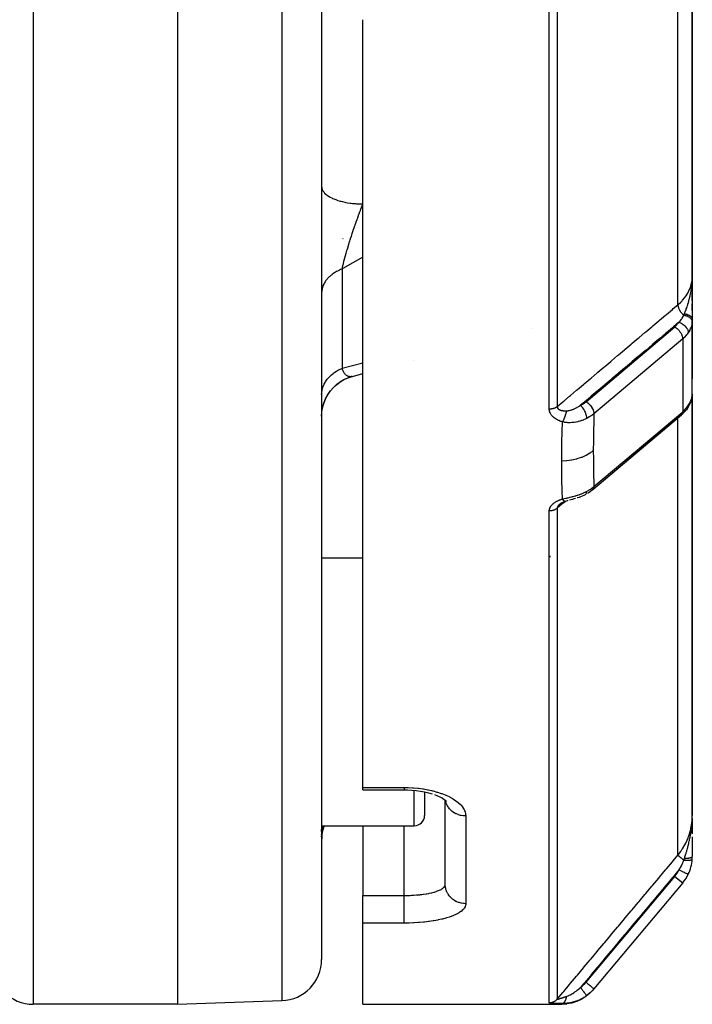
# Model space of a CAD drawing. Units: millimetres. Extents: x -345 to 575, y -371 to 371.
# Drawn here: x 522 to 555, y -116 to -68 of the extents above; entities that cross this region are included whole.
import ezdxf

# ---------------------------------------------------------------- set-up
doc = ezdxf.new("R2010")
doc.units = ezdxf.units.MM
doc.linetypes.add('DASHED', pattern=[9.652, 8.128, -1.524])
doc.layers.add('nevidi', color=4, linetype='DASHED')

msp = doc.modelspace()

# ---------------------------------------------------------------- linework, layer by layer
at = {"color": 2}
for p, q in [((530, -26), (530, -116)), ((537, -26), (537, -113.824)), ((537, -26), (537, -113.824)), ((555, -80.682), (555, -29.5)), ((555, -29.5), (555, -80.682)), ((539, -105.48), (539, -68.225)), ((537, -76.32), (537.002, -76.36)), ((554.999, -80.787), (555, -80.734)), ((555, -80.682), (555, -85.648)), ((554.993, -81), (554.988, -81)), ((555, -81), (554.993, -81)), ((554.997, -80.84), (554.998, -80.793)), ((554.997, -80.839), (554.998, -80.795)), ((554.997, -80.839), (554.998, -80.797)), ((554.998, -80.817), (554.999, -80.773)), ((554.998, -80.821), (554.999, -80.787)), ((554.998, -80.829), (554.998, -80.791)), ((554.998, -80.825), (554.998, -80.794)), ((554.999, -80.819), (554.999, -80.783)), ((554.999, -80.824), (554.999, -80.784)), ((554.999, -80.829), (554.999, -80.785)), ((554.999, -80.814), (554.999, -80.785)), ((554.999, -80.802), (554.999, -80.813)), ((555, -80.851), (555, -81.016)), ((555, -81.35), (555, -81)), ((555, -81.02), (555, -81.353)), ((555, -81.851), (555, -81.517)), ((555, -81.855), (555, -82.767)), ((555, -82.329), (555, -82.013)), ((554.999, -86.415), (554.999, -82.827)), ((547.22, -83.212), (547.221, -83.212)), ((541.455, -84.749), (541.456, -84.748)), ((552.5, -84.768), (552.5, -84.767)), ((538.513, -85.527), (538.501, -85.531)), ((554.999, -86.415), (554.999, -86.41)), ((555, -106.832), (555, -86.398)), ((555, -86.398), (555, -106.832)), ((548.5, -87.016), (548.5, -87.017)), ((548.5, -87.017), (548.5, -87.016)), ((548.5, -87.027), (548.5, -87.028)), ((548.5, -87.028), (548.5, -87.027)), ((548.5, -87.052), (548.5, -87.054)), ((548.5, -87.054), (548.5, -87.052)), ((548.5, -87.073), (548.5, -87.075)), ((548.5, -87.075), (548.5, -87.073)), ((548.5, -87.087), (548.5, -87.089)), ((548.5, -87.089), (548.5, -87.087)), ((548.5, -87.12), (548.5, -87.121)), ((548.5, -87.121), (548.5, -87.12)), ((554.471, -87.4), (550.161, -91.032)), ((550.169, -91.025), (554.479, -87.393)), ((554.471, -87.4), (554.479, -87.393)), ((554.758, -87.085), (554.775, -87.059)), ((550.161, -91.032), (550.169, -91.025)), ((548.5, -91.841), (548.5, -91.843)), ((548.5, -91.843), (548.5, -91.841)), ((537, -94.334), (539, -94.334)), ((539, -105.597), (539, -105.48)), ((539, -105.597), (541, -105.597)), ((539, -105.597), (541, -105.597)), ((542, -105.692), (542, -106.834)), ((542, -105.692), (542, -106.834)), ((542.352, -105.781), (542.356, -105.783)), ((542.989, -106.085), (543.058, -106.15)), ((543, -110.173), (543, -106.096)), ((543, -110.173), (543, -106.096)), ((543.033, -106.126), (543.056, -106.154)), ((543.042, -106.137), (543.047, -106.146)), ((554.997, -107.006), (554.998, -106.95)), ((554.997, -107.005), (554.998, -107.001)), ((554.998, -106.999), (554.999, -106.95)), ((554.998, -107), (554.999, -106.95)), ((554.998, -107.001), (554.999, -106.95)), ((554.998, -107.002), (554.999, -106.95)), ((554.998, -107.003), (554.999, -106.95)), ((554.998, -107.004), (554.998, -106.95)), ((554.999, -106.89), (555, -106.832)), ((554.999, -106.89), (555, -106.832)), ((554.999, -106.89), (555, -106.832)), ((554.999, -106.89), (555, -106.832)), ((554.999, -106.89), (555, -106.832)), ((554.999, -106.89), (555, -106.832)), ((554.999, -106.991), (555, -106.89)), ((554.999, -106.992), (555, -106.89)), ((554.999, -106.993), (555, -106.89)), ((554.999, -106.994), (555, -106.89)), ((554.999, -106.994), (555, -106.89)), ((554.999, -106.95), (555, -106.89)), ((554.999, -106.995), (554.999, -106.95)), ((554.999, -106.996), (554.999, -106.95)), ((554.999, -106.997), (554.999, -106.95)), ((554.999, -106.998), (554.999, -106.95)), ((555, -106.979), (555, -106.89)), ((555, -106.98), (555, -106.89)), ((555, -106.981), (555, -106.89)), ((555, -106.982), (555, -106.89)), ((555, -106.983), (555, -106.89)), ((555, -106.984), (555, -106.89)), ((555, -106.985), (555, -106.89)), ((555, -106.986), (555, -106.89)), ((555, -106.987), (555, -106.89)), ((555, -106.988), (555, -106.89)), ((555, -106.989), (555, -106.89)), ((555, -106.99), (555, -106.89)), ((555, -106.979), (555, -107.126)), ((537, -107.334), (541.5, -107.334)), ((537.073, -107.417), (537.098, -107.334)), ((539, -107.334), (539, -110.72)), ((555, -107.131), (555, -107.573)), ((537, -107.617), (537, -107.524)), ((537, -107.617), (537, -107.524)), ((537, -107.771), (537, -107.763)), ((537, -107.771), (537, -107.763)), ((537, -107.875), (537, -107.825)), ((537, -107.875), (537, -107.825)), ((555, -107.59), (555, -107.735)), ((555, -107.879), (555, -108.247)), ((555, -108.204), (555, -108.828)), ((542.998, -110.201), (543, -110.173)), ((554.532, -110.113), (550.222, -115.25)), ((554.532, -110.113), (550.222, -115.25)), ((539, -112.058), (539, -110.72)), ((539, -116), (539, -112.058)), ((550.127, -115.354), (550.115, -115.367)), ((550.21, -115.264), (550.2, -115.276)), ((530, -116), (523, -116)), ((530, -116), (535.07, -115.823)), ((539, -116), (548.66, -116)), ((539, -116), (548.66, -116))]:
    msp.add_line(p, q, dxfattribs=at)
for points in [[(555, -82.767), (554.999, -82.815), (554.999, -82.822), (554.999, -82.827)], [(538.501, -85.531), (538.999, -85.399), (539, -85.399)], [(537, -87.467), (537.009, -87.275), (537.043, -87.055), (537.101, -86.841), (537.182, -86.635), (537.285, -86.438), (537.41, -86.255), (537.554, -86.086), (537.716, -85.935), (537.893, -85.802), (538.085, -85.69), (538.287, -85.599), (538.471, -85.539)], [(537.01, -87.271), (537.044, -87.048), (537.104, -86.83), (537.188, -86.621), (537.295, -86.422), (537.423, -86.237), (537.572, -86.067), (537.738, -85.915), (537.921, -85.783), (538.118, -85.673), (538.325, -85.585), (538.499, -85.532)], [(554.775, -87.059), (554.847, -86.94), (554.905, -86.814), (554.921, -86.776), (554.962, -86.649), (554.971, -86.608), (554.993, -86.49)], [(554.984, -86.532), (554.992, -86.497), (554.992, -86.496), (554.992, -86.491)], [(554.758, -87.085), (554.71, -87.152), (554.56, -87.317), (554.534, -87.344), (554.479, -87.393)], [(550.155, -91.037), (550.051, -91.117), (549.935, -91.194), (549.911, -91.208)], [(550.152, -91.039), (550.154, -91.038), (550.155, -91.037)], [(548.587, -91.711), (548.577, -91.719), (548.575, -91.72), (548.562, -91.731), (548.561, -91.733), (548.551, -91.741)], [(548.57, -91.723), (548.586, -91.711), (548.603, -91.7), (548.62, -91.688), (548.638, -91.677)], [(548.616, -91.691), (548.635, -91.68), (548.654, -91.669), (548.674, -91.659), (548.694, -91.649), (548.715, -91.639)], [(548.694, -91.649), (548.716, -91.64), (548.738, -91.631), (548.761, -91.622), (548.783, -91.614), (548.806, -91.606), (548.829, -91.598)], [(548.957, -91.562), (548.888, -91.582), (548.829, -91.598)], [(548.843, -91.594), (548.841, -91.595), (548.833, -91.598), (548.829, -91.598)], [(549.323, -91.46), (549.331, -91.457), (549.254, -91.481), (549.176, -91.503), (549.1, -91.523), (549.028, -91.543)], [(549.792, -91.274), (549.728, -91.306), (549.653, -91.34), (549.576, -91.372), (549.498, -91.401), (549.42, -91.428), (549.408, -91.432)], [(541, -105.596), (541.17, -105.599), (541.38, -105.61), (541.588, -105.629), (541.793, -105.657), (541.993, -105.692), (542.185, -105.736), (542.368, -105.786)], [(542.476, -105.823), (542.634, -105.884), (542.779, -105.951), (542.912, -106.024)], [(542.846, -105.988), (542.949, -106.055), (543.051, -106.133)], [(550.111, -115.371), (550.038, -115.449), (550.03, -115.457), (550.029, -115.458), (550.021, -115.465), (549.843, -115.612), (549.834, -115.619), (549.833, -115.62), (549.824, -115.626), (549.628, -115.75), (549.619, -115.755), (549.618, -115.756), (549.608, -115.761), (549.398, -115.859), (549.388, -115.863), (549.387, -115.863), (549.377, -115.867), (549.156, -115.937), (549.145, -115.94), (549.145, -115.94), (549.134, -115.943), (548.906, -115.985), (548.895, -115.986), (548.895, -115.986), (548.884, -115.987), (548.66, -116)]]:
    msp.add_lwpolyline(points, dxfattribs=at)
for centre, radius, start, end in [((554, -84), 1, 33.4031, 33.4726), ((541.5, -106.834), 0.5, 270, 0), ((539, -108.026), 2, 159.7095, 180), ((553, -108.828), 2, 356.1157, 0), ((553, -108.828), 2, 334.4028, 356.1157), ((553, -108.828), 2, 320, 334.4028), ((523, -114), 2, 180, 270), ((535, -113.824), 2, 272, 0)]:
    msp.add_arc(centre, radius, start, end, dxfattribs=at)
at = {"layer": 'nevidi', "color": 7, "linetype": 'Continuous'}
for p, q in [((523, -26), (523, -116)), ((535.07, -26), (535.07, -115.823)), ((548.054, -87.121), (548.054, -29.494)), ((548.437, -29.488), (548.437, -86.999)), ((554.298, -82.057), (554.298, -29.486)), ((538.036, -78.851), (538.043, -78.85)), ((538, -80.316), (538, -85.135)), ((554.999, -82.827), (554.996, -82.87)), ((549.839, -86.761), (554.149, -83.129)), ((554.532, -83.709), (550.222, -87.342)), ((554.532, -83.709), (554.532, -87.245)), ((538, -85.135), (539, -84.875)), ((538.429, -85.546), (538.394, -85.548)), ((538.471, -85.539), (538.435, -85.545)), ((551.278, -85.779), (551.281, -85.778)), ((551.5, -85.597), (551.5, -85.595)), ((548.1, -87.203), (548.1, -87.202)), ((550.222, -90.877), (554.532, -87.245)), ((554.775, -87.059), (554.776, -87.058)), ((554.298, -87.493), (554.298, -87.491)), ((554.298, -108.763), (554.298, -87.545)), ((548.054, -115.932), (548.054, -92.063)), ((548.437, -91.931), (548.437, -115.754)), ((548.1, -94.301), (548.1, -94.243)), ((539, -105.48), (541, -105.48)), ((541.5, -107.334), (541.5, -105.621)), ((544, -106.862), (544, -111.119)), ((541, -110.72), (541, -107.334)), ((549.839, -114.929), (554.149, -109.792)), ((554.149, -109.792), (554.532, -110.113)), ((539, -110.72), (541, -110.72)), ((541, -112.058), (539, -112.058)), ((550.222, -115.25), (550.132, -115.35))]:
    msp.add_line(p, q, dxfattribs=at)
for points in [[(537.002, -76.36), (537.006, -76.387), (537.014, -76.418), (537.033, -76.472), (537.045, -76.499), (537.062, -76.529), (537.099, -76.582), (537.119, -76.607), (537.146, -76.637), (537.199, -76.687), (537.226, -76.711), (537.262, -76.738), (537.332, -76.786), (537.366, -76.807), (537.41, -76.833), (537.494, -76.876), (537.534, -76.895), (537.586, -76.918), (537.684, -76.956), (537.728, -76.972), (537.787, -76.992), (537.897, -77.025), (537.946, -77.038), (538.01, -77.054), (538.131, -77.081), (538.182, -77.091), (538.251, -77.104), (538.379, -77.123), (538.432, -77.13), (538.505, -77.139), (538.64, -77.151), (538.693, -77.155), (538.768, -77.159), (538.906, -77.164), (538.96, -77.165), (539, -77.165)], [(538, -80.316), (538.011, -80.261), (538.014, -80.249), (538.033, -80.164), (538.036, -80.152), (538.045, -80.11), (538.055, -80.071), (538.057, -80.063), (538.06, -80.05), (538.083, -79.957), (538.086, -79.943), (538.111, -79.847), (538.111, -79.847), (538.115, -79.833), (538.129, -79.777), (538.141, -79.733), (538.145, -79.718), (538.174, -79.614), (538.178, -79.599), (538.191, -79.555), (538.208, -79.493), (538.213, -79.477), (538.223, -79.444), (538.244, -79.369), (538.249, -79.353), (538.282, -79.243), (538.283, -79.239), (538.287, -79.227), (538.321, -79.115), (538.326, -79.099), (538.333, -79.075), (538.361, -78.986), (538.367, -78.969), (538.387, -78.903), (538.403, -78.855), (538.408, -78.838), (538.446, -78.722), (538.451, -78.705), (538.46, -78.678), (538.489, -78.589), (538.495, -78.572), (538.501, -78.554), (538.534, -78.456), (538.539, -78.439), (538.579, -78.323), (538.585, -78.305), (538.6, -78.261), (538.622, -78.196), (538.625, -78.19), (538.631, -78.172), (538.671, -78.056), (538.677, -78.039), (538.718, -77.923), (538.725, -77.906), (538.75, -77.835), (538.75, -77.835), (538.75, -77.834), (538.766, -77.79), (538.772, -77.773), (538.814, -77.659), (538.82, -77.642), (538.862, -77.528), (538.868, -77.512), (538.881, -77.477), (538.906, -77.41), (538.91, -77.4), (538.917, -77.383), (538.959, -77.272), (538.965, -77.256), (539, -77.165)], [(539, -79.745), (538.03, -80.299), (538, -80.316)], [(538, -80.316), (537.91, -80.353), (537.869, -80.372), (537.837, -80.387), (537.765, -80.423), (537.726, -80.444), (537.63, -80.502), (537.628, -80.503), (537.594, -80.525), (537.506, -80.588), (537.473, -80.614), (537.443, -80.638), (537.393, -80.682), (537.364, -80.709), (537.293, -80.782), (537.288, -80.788), (537.268, -80.811), (537.207, -80.888), (537.186, -80.918), (537.164, -80.952), (537.135, -80.998), (537.118, -81.03), (537.078, -81.112), (537.073, -81.125), (537.065, -81.145), (537.037, -81.229), (537.028, -81.263), (537.018, -81.304), (537.011, -81.349), (537.006, -81.382), (537, -81.469)], [(554.298, -82.057), (554.312, -82.045), (554.436, -81.931), (554.499, -81.865), (554.522, -81.84), (554.635, -81.705), (554.678, -81.647), (554.697, -81.62), (554.793, -81.464), (554.819, -81.414), (554.833, -81.385), (554.907, -81.21), (554.921, -81.17), (554.93, -81.141), (554.977, -80.948), (554.981, -80.921), (554.986, -80.891), (555, -80.682)], [(554.618, -82.497), (554.622, -82.488), (554.636, -82.452), (554.644, -82.433), (554.657, -82.398), (554.658, -82.397), (554.687, -82.319), (554.689, -82.314), (554.694, -82.302), (554.702, -82.277), (554.708, -82.261), (554.729, -82.202), (554.733, -82.19), (554.739, -82.174), (554.746, -82.151), (554.764, -82.099), (554.776, -82.062), (554.788, -82.021), (554.789, -82.018), (554.797, -81.992), (554.812, -81.941), (554.816, -81.93), (554.828, -81.886), (554.829, -81.882), (554.838, -81.85), (554.854, -81.79), (554.859, -81.769), (554.865, -81.746), (554.883, -81.672), (554.887, -81.653), (554.889, -81.647), (554.895, -81.62), (554.898, -81.602), (554.913, -81.534), (554.92, -81.5), (554.923, -81.483), (554.928, -81.454), (554.936, -81.414), (554.946, -81.351), (554.954, -81.304), (554.954, -81.3), (554.955, -81.291), (554.956, -81.286), (554.968, -81.199), (554.972, -81.167), (554.974, -81.15), (554.981, -81.081), (554.984, -81.046), (554.984, -81.042), (554.988, -80.995), (554.989, -80.983), (554.994, -80.915), (554.995, -80.891), (554.996, -80.87), (554.997, -80.839)], [(548.437, -86.999), (548.711, -86.769), (548.754, -86.732), (549.043, -86.488), (549.086, -86.452), (549.376, -86.208), (549.419, -86.171), (549.708, -85.928), (549.751, -85.891), (550.041, -85.647), (550.084, -85.611), (550.373, -85.367), (550.416, -85.33), (550.706, -85.087), (550.749, -85.05), (551.038, -84.806), (551.081, -84.77), (551.371, -84.526), (551.414, -84.489), (551.703, -84.245), (551.746, -84.209), (552.036, -83.965), (552.079, -83.928), (552.368, -83.685), (552.411, -83.648), (552.701, -83.404), (552.744, -83.368), (553.033, -83.124), (553.076, -83.087), (553.366, -82.843), (553.409, -82.807), (553.698, -82.563), (553.741, -82.527), (554.031, -82.283), (554.074, -82.246), (554.298, -82.057)], [(554.298, -82.057), (554.301, -82.09), (554.301, -82.096), (554.302, -82.099), (554.302, -82.1), (554.31, -82.141), (554.311, -82.144), (554.311, -82.146), (554.312, -82.151), (554.325, -82.193), (554.325, -82.194), (554.326, -82.196), (554.329, -82.205), (554.344, -82.243), (554.346, -82.246), (554.347, -82.249), (554.352, -82.26), (554.369, -82.293), (554.37, -82.297), (554.374, -82.304), (554.38, -82.315), (554.397, -82.344), (554.399, -82.347), (554.407, -82.359), (554.414, -82.369), (554.431, -82.393), (554.433, -82.396), (554.444, -82.412), (554.452, -82.422), (554.467, -82.441), (554.47, -82.444), (554.486, -82.463), (554.495, -82.472), (554.507, -82.486), (554.51, -82.489), (554.531, -82.51), (554.54, -82.519), (554.55, -82.528), (554.552, -82.531), (554.578, -82.554), (554.588, -82.562), (554.589, -82.563)], [(554.353, -82.905), (554.36, -82.897), (554.403, -82.847), (554.413, -82.835), (554.423, -82.823), (554.471, -82.761), (554.479, -82.749), (554.488, -82.737), (554.505, -82.712), (554.536, -82.661), (554.544, -82.649), (554.546, -82.645), (554.585, -82.572), (554.589, -82.563)], [(554.589, -82.563), (554.602, -82.534), (554.604, -82.53), (554.617, -82.5), (554.618, -82.497)], [(554.589, -82.563), (554.634, -82.572), (554.636, -82.572), (554.642, -82.574), (554.643, -82.574), (554.685, -82.585), (554.687, -82.586), (554.702, -82.59), (554.703, -82.591), (554.733, -82.602), (554.736, -82.602), (554.758, -82.611), (554.759, -82.612), (554.779, -82.621), (554.781, -82.622), (554.81, -82.636), (554.811, -82.637), (554.822, -82.643), (554.824, -82.644), (554.857, -82.664), (554.858, -82.665), (554.861, -82.667), (554.863, -82.668), (554.896, -82.694), (554.897, -82.695), (554.898, -82.696), (554.899, -82.696), (554.926, -82.722), (554.927, -82.723), (554.932, -82.73), (554.933, -82.73), (554.95, -82.752), (554.951, -82.754), (554.959, -82.765), (554.96, -82.766), (554.97, -82.783), (554.971, -82.785), (554.979, -82.803), (554.98, -82.803), (554.984, -82.815), (554.985, -82.817), (554.991, -82.841), (554.992, -82.842), (554.993, -82.848), (554.993, -82.849), (554.995, -82.875)], [(554.618, -82.497), (554.63, -82.498), (554.633, -82.499), (554.651, -82.502), (554.654, -82.502), (554.67, -82.506), (554.671, -82.506), (554.672, -82.506), (554.674, -82.506), (554.691, -82.51), (554.694, -82.511), (554.711, -82.515), (554.714, -82.516), (554.727, -82.519), (554.728, -82.52), (554.731, -82.52), (554.734, -82.521), (554.75, -82.526), (554.752, -82.527), (554.768, -82.533), (554.771, -82.533), (554.78, -82.537), (554.781, -82.537), (554.786, -82.539), (554.789, -82.54), (554.804, -82.546), (554.806, -82.547), (554.821, -82.554), (554.823, -82.555), (554.829, -82.558), (554.83, -82.558), (554.837, -82.562), (554.84, -82.563), (554.853, -82.57), (554.855, -82.571), (554.868, -82.579), (554.87, -82.58), (554.873, -82.582), (554.874, -82.583), (554.882, -82.588), (554.884, -82.589), (554.896, -82.597), (554.898, -82.599), (554.909, -82.607), (554.911, -82.609), (554.911, -82.609), (554.912, -82.61), (554.921, -82.617), (554.923, -82.619), (554.932, -82.627), (554.934, -82.629), (554.943, -82.638), (554.943, -82.639), (554.944, -82.639), (554.944, -82.64), (554.952, -82.649), (554.954, -82.65), (554.961, -82.66), (554.962, -82.662), (554.968, -82.67), (554.969, -82.671), (554.969, -82.671), (554.97, -82.673), (554.976, -82.683), (554.977, -82.684), (554.982, -82.694), (554.983, -82.696), (554.986, -82.703), (554.987, -82.704), (554.988, -82.706), (554.988, -82.708), (554.992, -82.718), (554.992, -82.719), (554.995, -82.73), (554.996, -82.731), (554.997, -82.737), (554.997, -82.738), (554.998, -82.742), (554.998, -82.743), (554.999, -82.754), (555, -82.755), (555, -82.766), (555, -82.767)], [(554.353, -82.905), (554.081, -83.134), (554.038, -83.171), (553.749, -83.415), (553.705, -83.451), (553.416, -83.695), (553.373, -83.732), (553.084, -83.975), (553.04, -84.012), (552.751, -84.256), (552.708, -84.292), (552.419, -84.536), (552.375, -84.573), (552.086, -84.817), (552.043, -84.853), (551.754, -85.097), (551.71, -85.134), (551.421, -85.378), (551.378, -85.414), (551.089, -85.658), (551.045, -85.695), (550.756, -85.938), (550.713, -85.975), (550.424, -86.219), (550.38, -86.255), (550.091, -86.499), (550.048, -86.536), (549.759, -86.78), (549.715, -86.816), (549.573, -86.936)], [(554.149, -83.129), (554.2, -83.083), (554.315, -82.957), (554.353, -82.905)], [(554.353, -82.905), (554.374, -82.913), (554.398, -82.922), (554.401, -82.923), (554.434, -82.938), (554.453, -82.948), (554.455, -82.949), (554.493, -82.97), (554.506, -82.978), (554.509, -82.98), (554.549, -83.007), (554.558, -83.013), (554.56, -83.015), (554.601, -83.048), (554.606, -83.051), (554.607, -83.053), (554.65, -83.093), (554.651, -83.095), (554.689, -83.137), (554.691, -83.139), (554.692, -83.141), (554.724, -83.183), (554.725, -83.185), (554.729, -83.191), (554.752, -83.23), (554.753, -83.232), (554.759, -83.242), (554.775, -83.278), (554.776, -83.28), (554.781, -83.294), (554.791, -83.325), (554.792, -83.327), (554.796, -83.345), (554.801, -83.371), (554.801, -83.373), (554.803, -83.394), (554.804, -83.411)], [(554.995, -82.875), (554.978, -82.997), (554.974, -83.017), (554.974, -83.019), (554.94, -83.139), (554.934, -83.157), (554.918, -83.198), (554.885, -83.272), (554.876, -83.29), (554.833, -83.366), (554.812, -83.399), (554.804, -83.411)], [(554.149, -83.129), (554.167, -83.14), (554.218, -83.175), (554.268, -83.217), (554.316, -83.263), (554.36, -83.312), (554.401, -83.365), (554.437, -83.421), (554.469, -83.477), (554.494, -83.533), (554.513, -83.588), (554.526, -83.642), (554.532, -83.693), (554.532, -83.709)], [(554.804, -83.411), (554.754, -83.48), (554.719, -83.523), (554.6, -83.649), (554.579, -83.668), (554.532, -83.709)], [(537, -86.411), (537.003, -86.335), (537.006, -86.296), (537.018, -86.211), (537.02, -86.204), (537.028, -86.166), (537.053, -86.075), (537.065, -86.038), (537.073, -86.016), (537.101, -85.948), (537.118, -85.912), (537.164, -85.827), (537.165, -85.826), (537.186, -85.791), (537.243, -85.708), (537.268, -85.674), (537.288, -85.65), (537.335, -85.595), (537.364, -85.564), (537.44, -85.489), (537.443, -85.486), (537.473, -85.46), (537.558, -85.39), (537.594, -85.363), (537.628, -85.339), (537.687, -85.3), (537.726, -85.275), (537.826, -85.218), (537.837, -85.212), (537.869, -85.196), (537.975, -85.146), (538, -85.135)], [(538.388, -85.548), (538.355, -85.547), (538.35, -85.546), (538.335, -85.544), (538.316, -85.54), (538.311, -85.539), (538.284, -85.53), (538.279, -85.528), (538.274, -85.526), (538.246, -85.513), (538.243, -85.512), (538.238, -85.509), (538.208, -85.489), (538.203, -85.486), (538.191, -85.477), (538.175, -85.462), (538.17, -85.458), (538.167, -85.455), (538.143, -85.43), (538.139, -85.425), (538.114, -85.393), (538.111, -85.389), (538.11, -85.387), (538.097, -85.367), (538.086, -85.35), (538.083, -85.344), (538.061, -85.302), (538.057, -85.295), (538.046, -85.27), (538.038, -85.251), (538.037, -85.248), (538.034, -85.241), (538.016, -85.189), (538.013, -85.181), (538, -85.135)], [(554.804, -86.947), (554.833, -86.901), (554.867, -86.844), (554.876, -86.826), (554.918, -86.738), (554.927, -86.716), (554.934, -86.699), (554.97, -86.589), (554.974, -86.573), (554.974, -86.571), (554.994, -86.464), (554.995, -86.452)], [(554.992, -86.491), (554.993, -86.49), (554.995, -86.452)], [(554.995, -86.452), (554.999, -86.415), (554.999, -86.415)], [(548.881, -87.203), (548.885, -87.203), (548.916, -87.202), (548.922, -87.201), (548.923, -87.201), (548.967, -87.196), (548.974, -87.195), (549.001, -87.191), (549.019, -87.187), (549.026, -87.186), (549.027, -87.186), (549.073, -87.174), (549.081, -87.172), (549.128, -87.158), (549.136, -87.156), (549.144, -87.153), (549.183, -87.139), (549.191, -87.136), (549.239, -87.117), (549.247, -87.114), (549.269, -87.104), (549.296, -87.092), (549.303, -87.089), (549.33, -87.076), (549.352, -87.065), (549.359, -87.061), (549.397, -87.042), (549.407, -87.036), (549.415, -87.032), (549.463, -87.005), (549.471, -87), (549.518, -86.971), (549.526, -86.967), (549.573, -86.936)], [(549.573, -86.936), (549.654, -86.892), (549.667, -86.884), (549.746, -86.832), (549.758, -86.824), (549.83, -86.768), (549.839, -86.761)], [(549.573, -86.936), (549.603, -86.967), (549.604, -86.969), (549.609, -86.974), (549.638, -87.009), (549.639, -87.01), (549.644, -87.017), (549.673, -87.055), (549.674, -87.057), (549.679, -87.063), (549.706, -87.104), (549.707, -87.106), (549.712, -87.113), (549.737, -87.157), (549.738, -87.158), (549.742, -87.166), (549.766, -87.211), (549.767, -87.212), (549.771, -87.22), (549.792, -87.266), (549.792, -87.268), (549.796, -87.276), (549.814, -87.322), (549.815, -87.324), (549.817, -87.331), (549.833, -87.377), (549.833, -87.379), (549.836, -87.386), (549.848, -87.431), (549.848, -87.433), (549.85, -87.44), (549.858, -87.483), (549.859, -87.485), (549.86, -87.492), (549.865, -87.532), (549.865, -87.533), (549.866, -87.54), (549.867, -87.573)], [(549.839, -86.761), (549.857, -86.772), (549.88, -86.787), (549.881, -86.788), (549.908, -86.808), (549.926, -86.822), (549.927, -86.823), (549.958, -86.849), (549.971, -86.861), (549.973, -86.863), (550.005, -86.895), (550.014, -86.905), (550.016, -86.906), (550.05, -86.945), (550.055, -86.951), (550.056, -86.952), (550.091, -86.998), (550.092, -87), (550.094, -87.001), (550.126, -87.05), (550.127, -87.052), (550.127, -87.053), (550.155, -87.102), (550.156, -87.104), (550.158, -87.109), (550.179, -87.154), (550.18, -87.156), (550.183, -87.165), (550.198, -87.205), (550.198, -87.207), (550.203, -87.22), (550.212, -87.255), (550.212, -87.257), (550.215, -87.274), (550.22, -87.303), (550.22, -87.304), (550.221, -87.325), (550.222, -87.342)], [(554.532, -87.245), (554.579, -87.204), (554.6, -87.184), (554.719, -87.058), (554.754, -87.016), (554.804, -86.947)], [(554.776, -87.059), (554.781, -87.049), (554.792, -87.023), (554.792, -87.022), (554.796, -87.008), (554.801, -86.983), (554.801, -86.982), (554.803, -86.963), (554.804, -86.947)], [(548.437, -86.999), (548.423, -87.01), (548.422, -87.011), (548.41, -87.019), (548.39, -87.032), (548.378, -87.04), (548.375, -87.041), (548.356, -87.052), (548.342, -87.058), (548.323, -87.067), (548.319, -87.069), (548.305, -87.075), (548.28, -87.084), (548.265, -87.089), (548.24, -87.096), (548.224, -87.1), (548.204, -87.105), (548.198, -87.106), (548.182, -87.109), (548.155, -87.114), (548.141, -87.116), (548.138, -87.116), (548.111, -87.118), (548.094, -87.12), (548.076, -87.12), (548.066, -87.121), (548.054, -87.121)], [(548.692, -87.742), (548.676, -87.737), (548.673, -87.736), (548.647, -87.727), (548.644, -87.726), (548.617, -87.716), (548.614, -87.715), (548.588, -87.705), (548.585, -87.704), (548.56, -87.694), (548.557, -87.692), (548.532, -87.681), (548.529, -87.68), (548.504, -87.669), (548.501, -87.667), (548.477, -87.656), (548.474, -87.654), (548.45, -87.642), (548.448, -87.64), (548.424, -87.627), (548.422, -87.626), (548.399, -87.613), (548.396, -87.611), (548.373, -87.597), (548.371, -87.595), (548.349, -87.581), (548.346, -87.579), (548.325, -87.565), (548.323, -87.563), (548.302, -87.547), (548.299, -87.546), (548.28, -87.53), (548.277, -87.528), (548.258, -87.512), (548.256, -87.51), (548.237, -87.493), (548.235, -87.491), (548.218, -87.474), (548.216, -87.472), (548.199, -87.454), (548.197, -87.452), (548.181, -87.434), (548.179, -87.432), (548.164, -87.414), (548.162, -87.412), (548.148, -87.393), (548.147, -87.39), (548.134, -87.371), (548.132, -87.369), (548.12, -87.349), (548.119, -87.347), (548.108, -87.327), (548.106, -87.325), (548.097, -87.304), (548.095, -87.302), (548.087, -87.282), (548.085, -87.279), (548.078, -87.258), (548.077, -87.256), (548.07, -87.235), (548.07, -87.232), (548.064, -87.211), (548.064, -87.208), (548.06, -87.187), (548.059, -87.184), (548.056, -87.163), (548.056, -87.16), (548.054, -87.139), (548.054, -87.136), (548.054, -87.121)], [(548.437, -86.999), (548.437, -87.002), (548.437, -87.006), (548.437, -87.007), (548.438, -87.018), (548.438, -87.019), (548.44, -87.03), (548.44, -87.031), (548.442, -87.041), (548.442, -87.041), (548.443, -87.042), (548.445, -87.049), (548.446, -87.052), (548.447, -87.053), (548.451, -87.063), (548.451, -87.064), (548.456, -87.073), (548.457, -87.074), (548.463, -87.083), (548.463, -87.084), (548.464, -87.084), (548.47, -87.092), (548.471, -87.093), (548.471, -87.094), (548.479, -87.102), (548.48, -87.103), (548.488, -87.111), (548.489, -87.112), (548.498, -87.12), (548.499, -87.12), (548.5, -87.121), (548.509, -87.127), (548.51, -87.128), (548.513, -87.131), (548.52, -87.135), (548.522, -87.136), (548.533, -87.142), (548.534, -87.143), (548.546, -87.149), (548.547, -87.15), (548.551, -87.151), (548.559, -87.155), (548.561, -87.156), (548.573, -87.161), (548.575, -87.162), (548.576, -87.162), (548.588, -87.167), (548.59, -87.167), (548.604, -87.172), (548.606, -87.172), (548.616, -87.176), (548.62, -87.177), (548.622, -87.177), (548.636, -87.181), (548.638, -87.181), (548.653, -87.185), (548.655, -87.185), (548.657, -87.186), (548.671, -87.188), (548.673, -87.189), (548.689, -87.191), (548.691, -87.192), (548.695, -87.192), (548.707, -87.194), (548.709, -87.195), (548.726, -87.197), (548.728, -87.197), (548.745, -87.199), (548.747, -87.199), (548.758, -87.2), (548.764, -87.2), (548.766, -87.2), (548.784, -87.202), (548.785, -87.202), (548.786, -87.202), (548.803, -87.203), (548.806, -87.203), (548.824, -87.203), (548.826, -87.203), (548.844, -87.204), (548.847, -87.204), (548.865, -87.203), (548.868, -87.203), (548.876, -87.203), (548.881, -87.203)], [(548.881, -87.203), (548.878, -87.218), (548.875, -87.234), (548.874, -87.24), (548.872, -87.253), (548.867, -87.275), (548.867, -87.278), (548.865, -87.284), (548.859, -87.311), (548.856, -87.323), (548.855, -87.329), (548.854, -87.333), (548.845, -87.369), (548.844, -87.37), (548.843, -87.375), (548.838, -87.393), (548.831, -87.414), (548.829, -87.421), (548.827, -87.43), (548.819, -87.452), (548.817, -87.46), (548.815, -87.466), (548.807, -87.489), (548.801, -87.505), (548.799, -87.511), (548.799, -87.511), (548.786, -87.547), (548.785, -87.55), (548.782, -87.556), (548.777, -87.568), (548.767, -87.592), (548.765, -87.598), (548.763, -87.602), (548.754, -87.622), (548.749, -87.633), (548.746, -87.639), (548.739, -87.655), (548.73, -87.672), (548.73, -87.673), (548.728, -87.678), (548.714, -87.703), (548.711, -87.709), (548.708, -87.714), (548.705, -87.72), (548.692, -87.742)], [(550.222, -87.342), (550.13, -87.413), (550.114, -87.424), (550.093, -87.439), (550.06, -87.461), (550.01, -87.493), (549.993, -87.503), (549.902, -87.554), (549.881, -87.565), (549.867, -87.573)], [(550.222, -87.342), (550.211, -87.703), (550.21, -87.739), (550.201, -88.179), (550.2, -88.214), (550.194, -88.651), (550.194, -88.686), (550.192, -89.12), (550.192, -89.134)], [(554.479, -87.393), (554.494, -87.376), (554.5, -87.367), (554.513, -87.343), (554.517, -87.335), (554.526, -87.305), (554.527, -87.299), (554.532, -87.261), (554.532, -87.258), (554.532, -87.245)], [(548.66, -89.64), (548.662, -89.218), (548.662, -89.181), (548.667, -88.735), (548.668, -88.699), (548.677, -88.249), (548.678, -88.212), (548.691, -87.76), (548.692, -87.742)], [(549.867, -87.573), (549.864, -87.574), (549.808, -87.602), (549.796, -87.607), (549.723, -87.639), (549.711, -87.644), (549.692, -87.651), (549.648, -87.668), (549.635, -87.673), (549.623, -87.677), (549.546, -87.702), (549.533, -87.706), (549.464, -87.725), (549.454, -87.728), (549.441, -87.731), (549.418, -87.737), (549.361, -87.749), (549.348, -87.751), (549.266, -87.765), (549.253, -87.767), (549.219, -87.771), (549.175, -87.775), (549.17, -87.776), (549.156, -87.777), (549.073, -87.781), (549.059, -87.782), (548.976, -87.781), (548.963, -87.78), (548.959, -87.78), (548.926, -87.778), (548.88, -87.774), (548.867, -87.773), (548.786, -87.762), (548.772, -87.759), (548.692, -87.742)], [(550.192, -89.134), (550.038, -89.25), (550.03, -89.255), (550.022, -89.261), (549.843, -89.366), (549.834, -89.37), (549.825, -89.375), (549.628, -89.463), (549.619, -89.466), (549.609, -89.47), (549.398, -89.54), (549.388, -89.543), (549.378, -89.545), (549.156, -89.595), (549.145, -89.597), (549.135, -89.599), (548.906, -89.629), (548.895, -89.63), (548.884, -89.631), (548.66, -89.64)], [(550.192, -89.134), (550.194, -89.544), (550.194, -89.579), (550.199, -90.006), (550.2, -90.041), (550.209, -90.465), (550.21, -90.499), (550.222, -90.877)], [(548.692, -91.482), (548.679, -91.071), (548.678, -91.035), (548.669, -90.602), (548.668, -90.567), (548.663, -90.254), (548.662, -90.131), (548.662, -90.095), (548.66, -89.655), (548.66, -89.64)], [(548.692, -91.482), (548.76, -91.466), (548.773, -91.463), (548.855, -91.445), (548.868, -91.442), (548.897, -91.435), (548.926, -91.429), (548.951, -91.423), (548.965, -91.42), (549.048, -91.4), (549.062, -91.397), (549.134, -91.379), (549.145, -91.376), (549.159, -91.372), (549.175, -91.368), (549.242, -91.35), (549.255, -91.347), (549.337, -91.323), (549.351, -91.319), (549.372, -91.313), (549.418, -91.298), (549.431, -91.294), (549.444, -91.29), (549.523, -91.263), (549.535, -91.258), (549.604, -91.233), (549.612, -91.23), (549.624, -91.225), (549.648, -91.215), (549.699, -91.194), (549.711, -91.189), (549.784, -91.155), (549.796, -91.15), (549.824, -91.136), (549.864, -91.116), (549.867, -91.114)], [(549.792, -91.274), (549.793, -91.274), (549.812, -91.264), (549.815, -91.262), (549.815, -91.261), (549.831, -91.245), (549.833, -91.242), (549.834, -91.242), (549.846, -91.221), (549.848, -91.217), (549.848, -91.216), (549.857, -91.191), (549.859, -91.186), (549.859, -91.185), (549.865, -91.155), (549.865, -91.15), (549.865, -91.148), (549.867, -91.114)], [(549.867, -91.114), (549.975, -91.054), (549.993, -91.043), (550.026, -91.022), (550.06, -91), (550.098, -90.974), (550.114, -90.962), (550.206, -90.89), (550.21, -90.887), (550.222, -90.877)], [(550.169, -91.025), (550.179, -91.015), (550.179, -91.014), (550.19, -90.999), (550.198, -90.986), (550.198, -90.985), (550.206, -90.967), (550.211, -90.953), (550.212, -90.952), (550.217, -90.931), (550.22, -90.915), (550.22, -90.913), (550.222, -90.89), (550.222, -90.877)], [(548.054, -92.063), (548.054, -92.05), (548.054, -92.048), (548.056, -92.028), (548.056, -92.025), (548.059, -92.005), (548.059, -92.003), (548.063, -91.983), (548.064, -91.981), (548.069, -91.961), (548.07, -91.959), (548.076, -91.939), (548.077, -91.937), (548.084, -91.918), (548.085, -91.916), (548.094, -91.897), (548.095, -91.894), (548.105, -91.876), (548.106, -91.873), (548.117, -91.855), (548.118, -91.853), (548.13, -91.834), (548.132, -91.832), (548.145, -91.814), (548.146, -91.812), (548.16, -91.795), (548.162, -91.793), (548.177, -91.775), (548.179, -91.773), (548.195, -91.756), (548.197, -91.754), (548.213, -91.738), (548.216, -91.736), (548.233, -91.72), (548.235, -91.718), (548.254, -91.702), (548.256, -91.7), (548.275, -91.685), (548.277, -91.683), (548.297, -91.668), (548.299, -91.667), (548.32, -91.652), (548.322, -91.651), (548.344, -91.637), (548.346, -91.635), (548.368, -91.622), (548.37, -91.62), (548.393, -91.607), (548.395, -91.606), (548.418, -91.593), (548.421, -91.592), (548.444, -91.58), (548.447, -91.578), (548.471, -91.567), (548.474, -91.565), (548.498, -91.554), (548.501, -91.553), (548.525, -91.542), (548.528, -91.541), (548.553, -91.53), (548.556, -91.529), (548.582, -91.519), (548.585, -91.518), (548.611, -91.509), (548.614, -91.507), (548.64, -91.498), (548.643, -91.497), (548.67, -91.489), (548.673, -91.488), (548.692, -91.482)], [(548.835, -91.596), (548.711, -91.701), (548.667, -91.737), (548.437, -91.931)], [(548.813, -91.598), (548.807, -91.596), (548.799, -91.593), (548.797, -91.592), (548.794, -91.591), (548.786, -91.586), (548.782, -91.584), (548.78, -91.583), (548.772, -91.577), (548.765, -91.571), (548.763, -91.569), (548.762, -91.569), (548.748, -91.555), (548.746, -91.553), (548.744, -91.551), (548.739, -91.545), (548.728, -91.532), (548.725, -91.529), (548.724, -91.527), (548.714, -91.515), (548.708, -91.507), (548.706, -91.503), (548.699, -91.492), (548.692, -91.482)], [(548.827, -91.599), (548.815, -91.598), (548.815, -91.598)], [(548.437, -91.931), (548.43, -91.937), (548.423, -91.944), (548.41, -91.953), (548.399, -91.961), (548.378, -91.975), (548.375, -91.977), (548.366, -91.982), (548.342, -91.995), (548.33, -92.002), (548.323, -92.005), (548.305, -92.013), (548.292, -92.019), (548.265, -92.028), (548.251, -92.033), (548.224, -92.041), (548.21, -92.044), (548.204, -92.046), (548.182, -92.05), (548.167, -92.053), (548.141, -92.057), (548.138, -92.057), (548.123, -92.059), (548.094, -92.061), (548.079, -92.062), (548.076, -92.062), (548.054, -92.063)], [(548.551, -91.741), (548.548, -91.743), (548.547, -91.745), (548.535, -91.756), (548.534, -91.757), (548.533, -91.758), (548.523, -91.768), (548.522, -91.769), (548.511, -91.78), (548.51, -91.782), (548.5, -91.793), (548.5, -91.793), (548.499, -91.794), (548.49, -91.805), (548.489, -91.806), (548.489, -91.806), (548.481, -91.817), (548.48, -91.819), (548.472, -91.829), (548.471, -91.831), (548.465, -91.841), (548.464, -91.843), (548.463, -91.844), (548.458, -91.853), (548.458, -91.854), (548.457, -91.855), (548.452, -91.865), (548.451, -91.867), (548.447, -91.877), (548.447, -91.878), (548.443, -91.889), (548.443, -91.89), (548.442, -91.892), (548.44, -91.9), (548.44, -91.9), (548.44, -91.902), (548.438, -91.912), (548.438, -91.913), (548.437, -91.923), (548.437, -91.924), (548.437, -91.931)], [(541, -105.48), (541.167, -105.482), (541.203, -105.483), (541.419, -105.494), (541.454, -105.496), (541.667, -105.516), (541.702, -105.519), (541.912, -105.547), (541.946, -105.553), (542.151, -105.589), (542.184, -105.595), (542.335, -105.629), (542.38, -105.639), (542.412, -105.647), (542.599, -105.699), (542.629, -105.708), (542.808, -105.767), (542.836, -105.777), (543.004, -105.842), (543.03, -105.854), (543.185, -105.925), (543.209, -105.937), (543.35, -106.014), (543.372, -106.027), (543.499, -106.109), (543.518, -106.123), (543.63, -106.209), (543.647, -106.223), (543.742, -106.313), (543.756, -106.328), (543.835, -106.42), (543.846, -106.435), (543.908, -106.53), (543.916, -106.546), (543.96, -106.642), (543.965, -106.658), (543.991, -106.755), (543.993, -106.771), (544, -106.862)], [(541, -105.48), (541, -105.517), (541, -105.519), (541, -105.527), (541, -105.56), (541, -105.562), (541, -105.567), (541, -105.587), (541, -105.588), (541, -105.59), (541, -105.597), (541, -105.597)], [(544, -106.862), (543.992, -106.862), (543.906, -106.858), (543.894, -106.857), (543.869, -106.854), (543.774, -106.838), (543.772, -106.838), (543.748, -106.833), (543.654, -106.806), (543.645, -106.803), (543.631, -106.798), (543.541, -106.762), (543.523, -106.753), (543.519, -106.751), (543.435, -106.705), (543.415, -106.692), (543.41, -106.689), (543.338, -106.637), (543.319, -106.621), (543.307, -106.611), (543.251, -106.558), (543.234, -106.541), (543.217, -106.522), (543.175, -106.471), (543.161, -106.452), (543.141, -106.423), (543.111, -106.376), (543.1, -106.355), (543.08, -106.315), (543.062, -106.274), (543.053, -106.253), (543.036, -106.202), (543.026, -106.168), (543.021, -106.146), (543.014, -106.109)], [(554.298, -108.763), (554.311, -108.748), (554.436, -108.586), (554.498, -108.495), (554.522, -108.46), (554.635, -108.269), (554.677, -108.188), (554.696, -108.15), (554.793, -107.93), (554.819, -107.861), (554.833, -107.82), (554.907, -107.574), (554.921, -107.519), (554.93, -107.477), (554.977, -107.206), (554.981, -107.168), (554.986, -107.126), (555, -106.832)], [(554.955, -107.516), (554.956, -107.509), (554.968, -107.412), (554.972, -107.376), (554.974, -107.357), (554.981, -107.279), (554.984, -107.239), (554.984, -107.235), (554.988, -107.183), (554.989, -107.169), (554.994, -107.093), (554.995, -107.065), (554.996, -107.042), (554.997, -107.007)], [(537.099, -107.334), (537.078, -107.398), (537.073, -107.417), (537.065, -107.446), (537.037, -107.571), (537.028, -107.621), (537.018, -107.682), (537.011, -107.748), (537.006, -107.797)], [(554.618, -108.922), (554.621, -108.912), (554.636, -108.866), (554.644, -108.842), (554.657, -108.798), (554.657, -108.798), (554.687, -108.702), (554.689, -108.696), (554.693, -108.682), (554.702, -108.651), (554.708, -108.634), (554.729, -108.562), (554.733, -108.548), (554.739, -108.529), (554.746, -108.501), (554.764, -108.44), (554.775, -108.397), (554.788, -108.348), (554.789, -108.344), (554.797, -108.314), (554.812, -108.256), (554.816, -108.242), (554.828, -108.191), (554.829, -108.187), (554.838, -108.15), (554.854, -108.082), (554.859, -108.057), (554.865, -108.031), (554.883, -107.946), (554.887, -107.925), (554.888, -107.917), (554.894, -107.888), (554.898, -107.867), (554.913, -107.79), (554.92, -107.751), (554.923, -107.732), (554.928, -107.699), (554.936, -107.654), (554.946, -107.583), (554.954, -107.529)], [(548.437, -115.754), (548.711, -115.427), (548.754, -115.376), (549.043, -115.031), (549.086, -114.979), (549.376, -114.634), (549.419, -114.583), (549.708, -114.238), (549.751, -114.186), (550.041, -113.841), (550.084, -113.79), (550.373, -113.445), (550.416, -113.393), (550.706, -113.048), (550.749, -112.996), (551.038, -112.652), (551.081, -112.6), (551.371, -112.255), (551.414, -112.203), (551.703, -111.858), (551.746, -111.807), (552.036, -111.462), (552.079, -111.41), (552.368, -111.065), (552.411, -111.014), (552.701, -110.669), (552.744, -110.617), (553.033, -110.272), (553.076, -110.22), (553.366, -109.875), (553.409, -109.824), (553.698, -109.479), (553.741, -109.427), (554.031, -109.082), (554.074, -109.031), (554.298, -108.763)], [(554.298, -108.763), (554.301, -108.765), (554.301, -108.766), (554.302, -108.766), (554.302, -108.766), (554.31, -108.773), (554.311, -108.773), (554.311, -108.774), (554.312, -108.775), (554.325, -108.786), (554.325, -108.786), (554.326, -108.786), (554.329, -108.789), (554.344, -108.802), (554.346, -108.803), (554.347, -108.804), (554.352, -108.808), (554.369, -108.822), (554.37, -108.824), (554.374, -108.827), (554.38, -108.832), (554.397, -108.846), (554.399, -108.848), (554.407, -108.854), (554.414, -108.86), (554.431, -108.874), (554.433, -108.876), (554.444, -108.886), (554.452, -108.892), (554.467, -108.905), (554.47, -108.907), (554.486, -108.921), (554.495, -108.928), (554.507, -108.938), (554.51, -108.941), (554.531, -108.958), (554.54, -108.966), (554.55, -108.974), (554.552, -108.976), (554.578, -108.998), (554.588, -109.006), (554.589, -109.007)], [(554.589, -109.007), (554.602, -108.97), (554.604, -108.964), (554.617, -108.926), (554.618, -108.922)], [(554.618, -108.922), (554.63, -108.921), (554.633, -108.921), (554.651, -108.92), (554.654, -108.92), (554.67, -108.919), (554.671, -108.919), (554.672, -108.919), (554.674, -108.919), (554.691, -108.917), (554.694, -108.917), (554.711, -108.916), (554.714, -108.915), (554.727, -108.914), (554.728, -108.914), (554.731, -108.914), (554.734, -108.914), (554.75, -108.912), (554.752, -108.911), (554.768, -108.91), (554.771, -108.909), (554.78, -108.908), (554.781, -108.908), (554.786, -108.907), (554.789, -108.907), (554.804, -108.905), (554.806, -108.904), (554.821, -108.902), (554.823, -108.902), (554.829, -108.901), (554.83, -108.901), (554.837, -108.899), (554.84, -108.899), (554.853, -108.896), (554.855, -108.896), (554.868, -108.893), (554.87, -108.893), (554.873, -108.892), (554.874, -108.892), (554.882, -108.89), (554.884, -108.89), (554.896, -108.887), (554.898, -108.887), (554.909, -108.884), (554.911, -108.883), (554.911, -108.883), (554.912, -108.883), (554.921, -108.88), (554.923, -108.88), (554.932, -108.877), (554.934, -108.876), (554.943, -108.873), (554.943, -108.873), (554.944, -108.872), (554.944, -108.872), (554.952, -108.869), (554.954, -108.868), (554.961, -108.865), (554.962, -108.865), (554.968, -108.862), (554.969, -108.861), (554.969, -108.861), (554.97, -108.861), (554.976, -108.857), (554.977, -108.857), (554.982, -108.853), (554.983, -108.853), (554.986, -108.85), (554.987, -108.85), (554.988, -108.849), (554.988, -108.849), (554.992, -108.845), (554.992, -108.844), (554.995, -108.841), (554.996, -108.84), (554.997, -108.838), (554.997, -108.838), (554.998, -108.837), (554.998, -108.836), (554.999, -108.832), (555, -108.832), (555, -108.828), (555, -108.828)], [(554.353, -109.476), (554.36, -109.464), (554.403, -109.395), (554.413, -109.378), (554.423, -109.361), (554.471, -109.273), (554.479, -109.258), (554.488, -109.241), (554.505, -109.206), (554.536, -109.137), (554.544, -109.12), (554.546, -109.115), (554.585, -109.018), (554.589, -109.007)], [(554.589, -109.007), (554.634, -109.008), (554.636, -109.008), (554.642, -109.008), (554.643, -109.008), (554.685, -109.009), (554.687, -109.009), (554.702, -109.009), (554.703, -109.009), (554.733, -109.009), (554.736, -109.009), (554.758, -109.008), (554.759, -109.008), (554.779, -109.008), (554.781, -109.008), (554.81, -109.007), (554.811, -109.007), (554.822, -109.006), (554.824, -109.006), (554.857, -109.003), (554.858, -109.003), (554.861, -109.003), (554.863, -109.003), (554.896, -108.999), (554.897, -108.999), (554.898, -108.999), (554.899, -108.999), (554.926, -108.995), (554.927, -108.995), (554.932, -108.994), (554.933, -108.994), (554.95, -108.99), (554.951, -108.989), (554.959, -108.987), (554.96, -108.987), (554.97, -108.984), (554.971, -108.983), (554.979, -108.98), (554.98, -108.979), (554.984, -108.977), (554.985, -108.977), (554.991, -108.971), (554.992, -108.971), (554.993, -108.97), (554.993, -108.969), (554.995, -108.963)], [(554.353, -109.476), (554.081, -109.8), (554.038, -109.852), (553.749, -110.197), (553.705, -110.248), (553.416, -110.593), (553.373, -110.645), (553.084, -110.99), (553.04, -111.041), (552.751, -111.386), (552.708, -111.438), (552.419, -111.783), (552.375, -111.835), (552.086, -112.179), (552.043, -112.231), (551.754, -112.576), (551.71, -112.628), (551.421, -112.973), (551.378, -113.024), (551.089, -113.369), (551.045, -113.421), (550.756, -113.766), (550.713, -113.817), (550.424, -114.162), (550.38, -114.214), (550.091, -114.559), (550.048, -114.611), (549.759, -114.955), (549.715, -115.007), (549.573, -115.177)], [(554.353, -109.476), (554.374, -109.486), (554.398, -109.498), (554.401, -109.499), (554.434, -109.515), (554.453, -109.524), (554.455, -109.525), (554.493, -109.543), (554.506, -109.549), (554.509, -109.551), (554.549, -109.57), (554.558, -109.574), (554.56, -109.575), (554.601, -109.595), (554.606, -109.597), (554.607, -109.598), (554.65, -109.618), (554.651, -109.619), (554.689, -109.637), (554.691, -109.638), (554.692, -109.639), (554.724, -109.653), (554.725, -109.654), (554.729, -109.656), (554.752, -109.667), (554.753, -109.668), (554.759, -109.67), (554.775, -109.678), (554.776, -109.679), (554.781, -109.681), (554.791, -109.686), (554.792, -109.686), (554.796, -109.688), (554.801, -109.691), (554.801, -109.691), (554.803, -109.692)], [(541, -110.72), (541.094, -110.719), (541.115, -110.719), (541.139, -110.718), (541.284, -110.715), (541.307, -110.714), (541.361, -110.711), (541.451, -110.707), (541.474, -110.705), (541.613, -110.695), (541.621, -110.695), (541.636, -110.694), (541.771, -110.681), (541.793, -110.678), (541.869, -110.669), (541.924, -110.662), (541.945, -110.66), (542.071, -110.641), (542.09, -110.638), (542.103, -110.635), (542.209, -110.616), (542.228, -110.612), (542.316, -110.593), (542.339, -110.588), (542.356, -110.584), (542.459, -110.557), (542.475, -110.552), (542.506, -110.543), (542.569, -110.523), (542.584, -110.518), (542.668, -110.486), (542.669, -110.486), (542.681, -110.481), (542.755, -110.447), (542.766, -110.441), (542.801, -110.422), (542.829, -110.405), (542.839, -110.399), (542.891, -110.361), (542.899, -110.355), (542.901, -110.353), (542.939, -110.315), (542.945, -110.309), (542.967, -110.278), (542.973, -110.268), (542.977, -110.261), (542.994, -110.22), (542.995, -110.213), (542.998, -110.201)], [(544, -111.119), (543.919, -111.116), (543.906, -111.114), (543.894, -111.113), (543.797, -111.099), (543.774, -111.094), (543.772, -111.094), (543.678, -111.068), (543.654, -111.06), (543.645, -111.057), (543.564, -111.024), (543.541, -111.013), (543.523, -111.004), (543.456, -110.967), (543.435, -110.953), (543.41, -110.937), (543.357, -110.897), (543.338, -110.882), (543.307, -110.855), (543.268, -110.817), (543.251, -110.799), (543.217, -110.761), (543.189, -110.727), (543.175, -110.707), (543.141, -110.657), (543.123, -110.628), (543.111, -110.607), (543.08, -110.544), (543.071, -110.522), (543.062, -110.5), (543.036, -110.424), (543.032, -110.411), (543.026, -110.388), (543.009, -110.299), (543.009, -110.297), (543.006, -110.273), (543, -110.18), (543, -110.173)], [(541, -112.058), (541, -112.057), (541, -112.045), (541, -112.019), (541, -112.009), (541, -111.992), (541, -111.96), (541, -111.947), (541, -111.925), (541, -111.885), (541, -111.869), (541, -111.844), (541, -111.797), (541, -111.779), (541, -111.749), (541, -111.697), (541, -111.677), (541, -111.644), (541, -111.587), (541, -111.565), (541, -111.529), (541, -111.468), (541, -111.446), (541, -111.406), (541, -111.344), (541, -111.32), (541, -111.279), (541, -111.215), (541, -111.191), (541, -111.148), (541, -111.084), (541, -111.06), (541, -111.017), (541, -110.954), (541, -110.93), (541, -110.887), (541, -110.826), (541, -110.802), (541, -110.761), (541, -110.72)], [(544, -111.119), (543.995, -111.173), (543.993, -111.185), (543.971, -111.255), (543.966, -111.267), (543.925, -111.335), (543.917, -111.346), (543.859, -111.414), (543.848, -111.424), (543.772, -111.49), (543.758, -111.5), (543.665, -111.562), (543.649, -111.572), (543.541, -111.63), (543.522, -111.64), (543.397, -111.695), (543.376, -111.704), (543.236, -111.756), (543.212, -111.764), (543.06, -111.811), (543.034, -111.819), (542.87, -111.862), (542.842, -111.868), (542.665, -111.907), (542.636, -111.913), (542.449, -111.947), (542.417, -111.952), (542.221, -111.981), (542.189, -111.985), (541.987, -112.009), (541.953, -112.012), (541.745, -112.03), (541.71, -112.033), (541.496, -112.046), (541.461, -112.048), (541.243, -112.055), (541.208, -112.056), (541, -112.058)], [(549.573, -115.177), (549.654, -115.114), (549.667, -115.102), (549.746, -115.03), (549.758, -115.018), (549.83, -114.939), (549.839, -114.929)], [(549.839, -114.929), (549.875, -114.959), (549.88, -114.963), (549.881, -114.964), (549.925, -115.001), (549.926, -115.002), (549.927, -115.003), (549.971, -115.04), (549.973, -115.041), (549.975, -115.042), (550.014, -115.076), (550.016, -115.077), (550.021, -115.082), (550.055, -115.11), (550.056, -115.111), (550.065, -115.118), (550.092, -115.141), (550.094, -115.142), (550.104, -115.151), (550.126, -115.169), (550.127, -115.17), (550.139, -115.18), (550.155, -115.194), (550.156, -115.194), (550.168, -115.205), (550.179, -115.214), (550.18, -115.215), (550.191, -115.224), (550.198, -115.23), (550.198, -115.23), (550.208, -115.238), (550.212, -115.241), (550.212, -115.242), (550.218, -115.247), (550.22, -115.248), (550.22, -115.248), (550.222, -115.25)], [(549.867, -115.581), (549.863, -115.584), (549.808, -115.623), (549.796, -115.631), (549.723, -115.677), (549.711, -115.684), (549.691, -115.696), (549.647, -115.72), (549.635, -115.727), (549.623, -115.734), (549.546, -115.772), (549.533, -115.778), (549.463, -115.809), (549.454, -115.813), (549.441, -115.818), (549.417, -115.828), (549.361, -115.848), (549.348, -115.853), (549.266, -115.879), (549.253, -115.883), (549.219, -115.893), (549.175, -115.904), (549.17, -115.905), (549.156, -115.909), (549.073, -115.927), (549.059, -115.929), (548.976, -115.943), (548.963, -115.944), (548.959, -115.945), (548.925, -115.949), (548.88, -115.954), (548.867, -115.955), (548.786, -115.96), (548.772, -115.96), (548.692, -115.961)], [(548.881, -115.62), (548.885, -115.618), (548.916, -115.607), (548.922, -115.605), (548.923, -115.605), (548.967, -115.587), (548.974, -115.584), (549.001, -115.573), (549.019, -115.564), (549.026, -115.561), (549.027, -115.56), (549.073, -115.538), (549.081, -115.534), (549.128, -115.508), (549.136, -115.504), (549.144, -115.499), (549.183, -115.476), (549.191, -115.471), (549.239, -115.44), (549.247, -115.435), (549.269, -115.42), (549.296, -115.402), (549.303, -115.397), (549.33, -115.378), (549.352, -115.362), (549.359, -115.356), (549.397, -115.327), (549.407, -115.319), (549.415, -115.313), (549.463, -115.274), (549.471, -115.268), (549.518, -115.227), (549.526, -115.22), (549.573, -115.177)], [(549.573, -115.177), (549.603, -115.218), (549.604, -115.22), (549.609, -115.227), (549.638, -115.267), (549.639, -115.269), (549.644, -115.275), (549.673, -115.314), (549.674, -115.316), (549.679, -115.322), (549.706, -115.36), (549.707, -115.362), (549.712, -115.368), (549.737, -115.403), (549.738, -115.404), (549.742, -115.41), (549.766, -115.442), (549.767, -115.443), (549.771, -115.449), (549.792, -115.478), (549.792, -115.479), (549.796, -115.483), (549.814, -115.508), (549.815, -115.509), (549.817, -115.513), (549.833, -115.534), (549.833, -115.535), (549.836, -115.538), (549.848, -115.554), (549.848, -115.555), (549.85, -115.557), (549.858, -115.569), (549.859, -115.57), (549.86, -115.571), (549.865, -115.578), (549.865, -115.579), (549.866, -115.579), (549.867, -115.581)], [(550.13, -115.352), (550.114, -115.369), (550.091, -115.391), (550.059, -115.422), (550.01, -115.466), (549.993, -115.481), (549.901, -115.556), (549.881, -115.571), (549.867, -115.581)], [(548.437, -115.754), (548.423, -115.77), (548.422, -115.771), (548.41, -115.783), (548.39, -115.802), (548.378, -115.813), (548.375, -115.815), (548.356, -115.831), (548.342, -115.841), (548.323, -115.854), (548.319, -115.856), (548.305, -115.865), (548.28, -115.878), (548.265, -115.885), (548.24, -115.896), (548.224, -115.902), (548.204, -115.909), (548.198, -115.911), (548.182, -115.916), (548.155, -115.922), (548.141, -115.925), (548.138, -115.925), (548.111, -115.929), (548.094, -115.931), (548.076, -115.932), (548.066, -115.932), (548.054, -115.932)], [(548.676, -115.961), (548.673, -115.961), (548.647, -115.961), (548.644, -115.96), (548.617, -115.96), (548.614, -115.96), (548.588, -115.96), (548.585, -115.96), (548.56, -115.959), (548.557, -115.959), (548.532, -115.959), (548.529, -115.959), (548.504, -115.958), (548.501, -115.958), (548.477, -115.958), (548.474, -115.958), (548.45, -115.957), (548.448, -115.957), (548.424, -115.956), (548.422, -115.956), (548.399, -115.956), (548.396, -115.956), (548.373, -115.955), (548.371, -115.955), (548.349, -115.954), (548.346, -115.954), (548.325, -115.954), (548.323, -115.954), (548.302, -115.953), (548.299, -115.953), (548.28, -115.952), (548.277, -115.952), (548.258, -115.951), (548.256, -115.951), (548.237, -115.95), (548.235, -115.95), (548.218, -115.95), (548.216, -115.949), (548.199, -115.949), (548.197, -115.949), (548.181, -115.948), (548.179, -115.948), (548.164, -115.947), (548.162, -115.947), (548.148, -115.946), (548.147, -115.946), (548.134, -115.945), (548.132, -115.945), (548.12, -115.944), (548.119, -115.944), (548.108, -115.943), (548.106, -115.943), (548.097, -115.942), (548.095, -115.941), (548.087, -115.94), (548.085, -115.94), (548.078, -115.939), (548.077, -115.939), (548.07, -115.938), (548.07, -115.938), (548.064, -115.937), (548.064, -115.937), (548.06, -115.936), (548.059, -115.935), (548.056, -115.934), (548.056, -115.934), (548.054, -115.933)], [(548.438, -115.755), (548.44, -115.755), (548.44, -115.755), (548.442, -115.755), (548.442, -115.755), (548.443, -115.755), (548.445, -115.755), (548.446, -115.755), (548.447, -115.754), (548.451, -115.754), (548.451, -115.754), (548.456, -115.753), (548.457, -115.753), (548.463, -115.751), (548.463, -115.751), (548.464, -115.751), (548.47, -115.75), (548.471, -115.75), (548.471, -115.749), (548.479, -115.747), (548.48, -115.747), (548.488, -115.745), (548.489, -115.745), (548.498, -115.742), (548.499, -115.742), (548.5, -115.742), (548.509, -115.739), (548.51, -115.739), (548.513, -115.738), (548.52, -115.736), (548.522, -115.735), (548.533, -115.732), (548.534, -115.732), (548.546, -115.728), (548.547, -115.728), (548.551, -115.727), (548.559, -115.724), (548.561, -115.724), (548.573, -115.72), (548.575, -115.719), (548.576, -115.719), (548.588, -115.715), (548.59, -115.715), (548.604, -115.71), (548.606, -115.71), (548.616, -115.706), (548.62, -115.705), (548.622, -115.705), (548.636, -115.7), (548.638, -115.699), (548.653, -115.694), (548.655, -115.694), (548.657, -115.693), (548.671, -115.689), (548.673, -115.688), (548.689, -115.683), (548.691, -115.682), (548.695, -115.681), (548.707, -115.677), (548.709, -115.677), (548.726, -115.671), (548.728, -115.67), (548.745, -115.665), (548.747, -115.664), (548.758, -115.661), (548.764, -115.659), (548.766, -115.658), (548.784, -115.652), (548.785, -115.652), (548.786, -115.651), (548.803, -115.645), (548.806, -115.645), (548.824, -115.639), (548.826, -115.638), (548.844, -115.632), (548.847, -115.631), (548.865, -115.625), (548.868, -115.624), (548.876, -115.621), (548.881, -115.62)], [(548.66, -116), (548.662, -115.998), (548.662, -115.998), (548.667, -115.991), (548.668, -115.99), (548.677, -115.979), (548.678, -115.978), (548.691, -115.962)], [(548.881, -115.62), (548.878, -115.636), (548.875, -115.652), (548.874, -115.658), (548.872, -115.671), (548.867, -115.692), (548.867, -115.695), (548.865, -115.701), (548.859, -115.726), (548.856, -115.737), (548.855, -115.742), (548.854, -115.746), (548.845, -115.775), (548.844, -115.777), (548.843, -115.781), (548.838, -115.795), (548.831, -115.811), (548.829, -115.816), (548.827, -115.823), (548.819, -115.839), (548.817, -115.844), (548.815, -115.848), (548.807, -115.863), (548.801, -115.873), (548.799, -115.876), (548.799, -115.877), (548.786, -115.897), (548.785, -115.898), (548.782, -115.902), (548.777, -115.908), (548.767, -115.92), (548.765, -115.922), (548.763, -115.924), (548.754, -115.932), (548.749, -115.937), (548.746, -115.939), (548.739, -115.944), (548.73, -115.949), (548.73, -115.95), (548.728, -115.951), (548.714, -115.956), (548.711, -115.958), (548.708, -115.958), (548.705, -115.959), (548.692, -115.961)]]:
    msp.add_lwpolyline(points, dxfattribs=at)
msp.add_arc((553, -108.828), 1.5, 320, 334.4028, dxfattribs=at)

doc.saveas('drawing.dxf')
